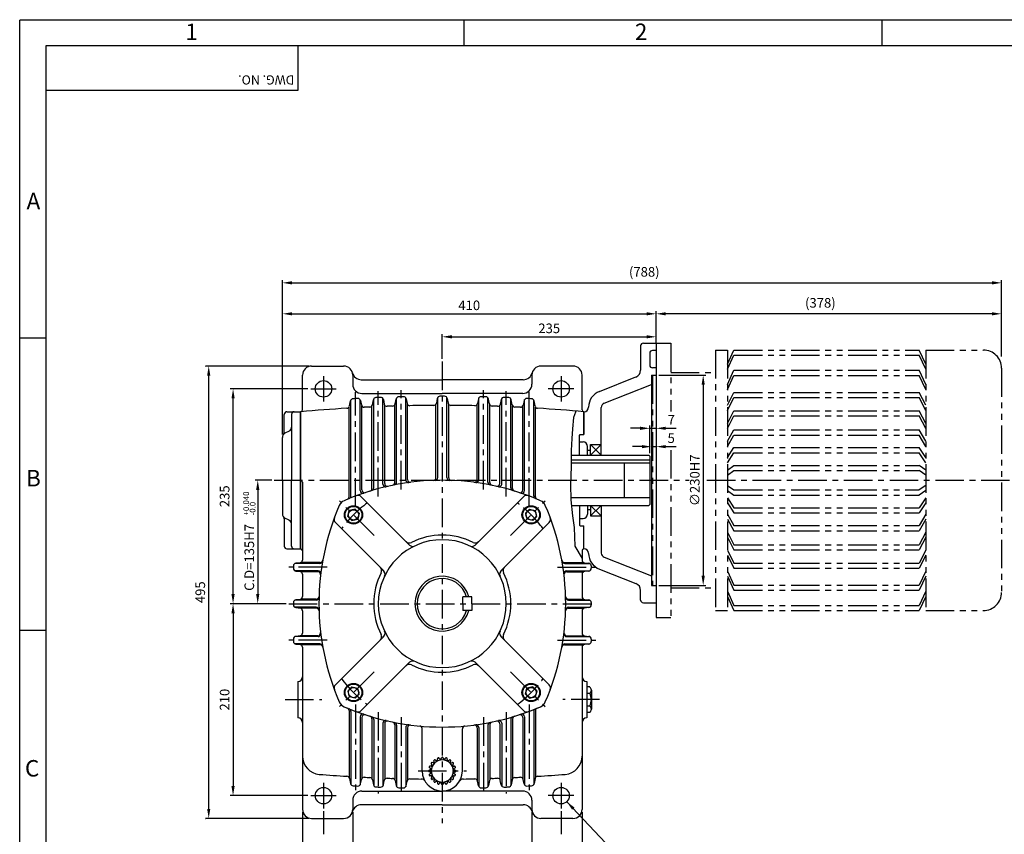
# Model space of a CAD drawing. Extents: x 0 to 378, y 0 to 268.
# Drawn here: x 0 to 215, y 89 to 268 of the extents above; entities that cross this region are included whole.
import ezdxf

# ---------------------------------------------------------------- set-up
doc = ezdxf.new("R2010")
doc.units = 0
doc.header["$LTSCALE"] = 5
doc.linetypes.add('CENTER', pattern=[2, 1.25, -0.25, 0.25, -0.25])
doc.linetypes.add('PHANTOM', pattern=[2.5, 1.25, -0.25, 0.25, -0.25, 0.25, -0.25])
doc.layers.get('0').update_dxf_attribs({"color": 3, "linetype": 'CONTINUOUS'})
for name, color, linetype in [('CENTER', 1, 'CENTER'), ('DIM', 2, 'CONTINUOUS'), ('HATCH', 7, 'CONTINUOUS'), ('OUTLINE', 5, 'CONTINUOUS'), ('PHANTOM', 6, 'PHANTOM'), ('THIN', 2, 'CONTINUOUS')]:
    doc.layers.add(name, color=color, linetype=linetype)
doc.styles.add('ROMANS', font='romans.shx')

msp = doc.modelspace()

# ---------------------------------------------------------------- linework, layer by layer
for p, q in [((135.89, 196.17), (135.89, 190.85)), ((136.49, 196.77), (139.29, 196.77)), ((139.29, 196.77), (139.29, 139.97)), ((137.89, 194.57), (137.89, 191.97)), ((139.29, 195.17), (138.49, 195.17)), ((61.89, 182.17), (61.89, 189.77)), ((63.89, 191.77), (70.89, 191.77)), ((72.89, 189.77), (72.89, 187.77)), ((112.09, 189.77), (112.09, 187.77)), ((121.09, 191.77), (114.09, 191.77)), ((123.09, 182.17), (123.09, 189.77)), ((138.29, 189.77), (138.29, 143.77)), ((138.29, 189.77), (139.29, 189.77)), ((139.29, 191.37), (138.49, 191.37)), ((74.77, 188.77), (92.49, 188.77)), ((110.22, 188.77), (92.49, 188.77)), ((126.9, 186.22), (134.88, 189.37)), ((127.93, 183.61), (138.29, 187.7)), ((74.89, 185.77), (92.49, 185.77)), ((110.09, 185.77), (92.49, 185.77)), ((72.18, 183.02), (72.4, 184.13)), ((72.49, 163.33), (72.49, 184.35)), ((74.49, 164.52), (74.49, 184.42)), ((74.6, 184.19), (74.79, 183.22)), ((77.18, 183.28), (77.4, 184.38)), ((77.49, 165.09), (77.49, 184.6)), ((79.49, 165.94), (79.49, 184.65)), ((79.59, 184.42), (79.79, 183.43)), ((79.89, 166.03), (79.89, 183.2)), ((82.09, 166.25), (82.09, 183.26)), ((82.19, 183.48), (82.4, 184.55)), ((82.49, 166.33), (82.49, 184.77)), ((84.49, 166.86), (84.49, 184.81)), ((84.59, 184.58), (84.79, 183.57)), ((84.89, 166.92), (84.89, 183.35)), ((91.09, 167.33), (91.09, 183.42)), ((91.4, 184.68), (91.19, 183.64)), ((91.49, 167.34), (91.49, 184.91)), ((93.49, 167.34), (93.49, 184.91)), ((93.59, 184.68), (93.8, 183.64)), ((93.89, 167.33), (93.89, 183.42)), ((100.09, 166.92), (100.09, 183.35)), ((100.39, 184.58), (100.19, 183.57)), ((100.49, 166.86), (100.49, 184.81)), ((102.49, 166.33), (102.49, 184.77)), ((102.8, 183.48), (102.59, 184.55)), ((102.89, 166.25), (102.89, 183.26)), ((105.09, 166.03), (105.09, 183.2)), ((105.39, 184.42), (105.19, 183.43)), ((105.49, 165.94), (105.49, 184.65)), ((107.49, 165.09), (107.49, 184.6)), ((107.8, 183.28), (107.58, 184.38)), ((110.39, 184.19), (110.2, 183.22)), ((110.49, 164.52), (110.49, 184.42)), ((112.49, 163.33), (112.49, 184.35)), ((112.8, 183.02), (112.58, 184.13)), ((57.89, 177.21), (57.89, 181.17)), ((58.49, 181.77), (61.49, 181.77)), ((59.49, 181.17), (59.49, 166.77)), ((61.49, 151.77), (61.49, 181.77)), ((61.49, 181.77), (61.49, 151.77)), ((61.49, 151.77), (61.49, 181.77)), ((72.09, 163.17), (72.09, 182.8)), ((74.89, 164.65), (74.89, 182.99)), ((77.09, 164.97), (77.09, 183.06)), ((107.89, 164.97), (107.89, 183.06)), ((110.09, 164.65), (110.09, 182.99)), ((112.89, 163.17), (112.89, 182.8)), ((123.49, 181.77), (123.49, 176.77)), ((123.49, 176.77), (123.49, 181.77)), ((127.29, 172.27), (127.29, 182.68)), ((58.94, 177.49), (58.05, 177.04)), ((122.49, 176.57), (122.69, 176.77)), ((122.69, 176.77), (123.49, 176.77)), ((57.49, 166.77), (57.49, 176.15)), ((122.49, 172.27), (122.49, 176.57)), ((122.49, 175.17), (123.29, 175.17)), ((124.89, 174.57), (127.29, 174.57)), ((124.89, 172.27), (124.89, 174.57)), ((124.29, 172.27), (124.29, 174.17)), ((124.89, 173.27), (124.29, 173.27)), ((120.71, 172.27), (137.69, 172.27)), ((120.71, 171.23), (137.89, 171.23)), ((120.71, 170.57), (137.89, 170.57)), ((132.29, 170.57), (132.29, 162.97)), ((137.69, 172.27), (137.89, 172.07)), ((137.89, 172.07), (137.89, 161.47)), ((57.49, 166.77), (57.49, 159.38)), ((59.49, 152.37), (59.49, 166.77)), ((61.89, 166.37), (61.89, 149.31)), ((85.32, 152.59), (74.76, 163.16)), ((99.66, 152.59), (110.23, 163.16)), ((120.63, 162.97), (137.89, 162.97)), ((71.8, 158.87), (72.14, 160.12)), ((73.39, 160.46), (72.14, 160.12)), ((73.85, 160), (73.39, 160.46)), ((73.85, 160), (74.31, 159.54)), ((74.31, 159.54), (73.98, 158.28)), ((111.13, 160), (110.67, 159.54)), ((110.67, 159.54), (111.01, 158.28)), ((111.13, 160), (111.59, 160.46)), ((111.59, 160.46), (112.85, 160.12)), ((113.19, 158.87), (112.85, 160.12)), ((120.76, 161.27), (137.69, 161.27)), ((122.49, 161.27), (122.49, 156.97)), ((124.29, 161.27), (124.29, 159.37)), ((124.89, 160.27), (124.29, 160.27)), ((124.89, 161.27), (124.89, 158.97)), ((127.29, 161.27), (127.29, 150.85)), ((137.89, 161.47), (137.69, 161.27)), ((57.89, 158.33), (57.89, 152.37)), ((58.94, 158.04), (58.05, 158.49)), ((79.66, 146.94), (69.1, 157.5)), ((72.26, 158.41), (71.8, 158.87)), ((72.26, 158.41), (72.72, 157.95)), ((72.72, 157.95), (73.98, 158.28)), ((105.32, 146.94), (115.89, 157.5)), ((112.27, 157.95), (111.01, 158.28)), ((112.73, 158.41), (112.27, 157.95)), ((112.73, 158.41), (113.19, 158.87)), ((122.49, 158.37), (123.29, 158.37)), ((124.89, 158.97), (127.29, 158.97)), ((122.49, 156.97), (122.69, 156.77)), ((122.69, 156.77), (123.49, 156.77)), ((123.49, 151.77), (123.49, 156.77)), ((123.49, 151.77), (123.49, 156.77)), ((58.49, 151.77), (61.49, 151.77)), ((123.09, 151.37), (123.09, 149.31)), ((61.35, 148.71), (60.43, 148.62)), ((65.74, 148.77), (61.55, 148.77)), ((119.24, 148.77), (123.44, 148.77)), ((123.63, 148.71), (124.55, 148.62)), ((127.93, 149.92), (138.29, 145.83)), ((59.89, 148.02), (59.89, 147.51)), ((65.71, 148.57), (60.24, 148.57)), ((65.29, 146.97), (60.24, 146.97)), ((60.43, 146.91), (61.35, 146.82)), ((65.27, 146.77), (61.55, 146.77)), ((119.28, 148.57), (124.75, 148.57)), ((119.69, 146.97), (124.75, 146.97)), ((119.72, 146.77), (123.44, 146.77)), ((124.55, 146.91), (123.63, 146.82)), ((125.09, 148.02), (125.09, 147.51)), ((126.9, 147.32), (134.88, 144.17)), ((61.89, 146.22), (61.89, 141.31)), ((123.09, 146.22), (123.09, 141.31)), ((135.89, 140.57), (135.89, 142.68)), ((138.29, 143.77), (139.29, 143.77)), ((64.91, 140.57), (60.24, 140.57)), ((61.35, 140.71), (60.43, 140.62)), ((64.92, 140.77), (61.55, 140.77)), ((65.5, 140.57), (65.49, 140.57)), ((96.99, 139.77), (96.99, 141.27)), ((98.99, 141.27), (96.99, 141.27)), ((98.99, 139.77), (98.99, 141.27)), ((119.49, 140.57), (119.49, 140.57)), ((120.07, 140.77), (123.44, 140.77)), ((120.08, 140.57), (124.75, 140.57)), ((123.63, 140.71), (124.55, 140.62)), ((59.89, 140.02), (59.89, 139.51)), ((64.91, 138.97), (60.24, 138.97)), ((60.43, 138.91), (61.35, 138.82)), ((64.92, 138.77), (61.55, 138.77)), ((61.89, 138.22), (61.89, 133.31)), ((96.99, 139.77), (96.99, 138.27)), ((98.99, 138.27), (96.99, 138.27)), ((98.99, 139.77), (98.99, 138.27)), ((120.07, 138.77), (123.44, 138.77)), ((120.08, 138.97), (124.75, 138.97)), ((123.09, 138.22), (123.09, 133.31)), ((124.55, 138.91), (123.63, 138.82)), ((125.09, 140.02), (125.09, 139.51)), ((136.49, 139.97), (139.29, 139.97)), ((59.89, 132.02), (59.89, 131.51)), ((65.29, 132.57), (60.24, 132.57)), ((61.35, 132.71), (60.43, 132.62)), ((65.27, 132.77), (61.55, 132.77)), ((79.66, 132.59), (69.1, 122.03)), ((105.32, 132.59), (115.89, 122.03)), ((119.69, 132.57), (124.75, 132.57)), ((119.72, 132.77), (123.44, 132.77)), ((123.63, 132.71), (124.55, 132.62)), ((125.09, 132.02), (125.09, 131.51)), ((65.71, 130.97), (60.24, 130.97)), ((60.43, 130.91), (61.35, 130.82)), ((65.74, 130.77), (61.55, 130.77)), ((61.89, 130.22), (61.89, 94.77)), ((119.24, 130.77), (123.44, 130.77)), ((119.28, 130.97), (124.75, 130.97)), ((123.09, 130.22), (123.09, 94.77)), ((124.55, 130.91), (123.63, 130.82)), ((85.32, 126.94), (74.76, 116.37)), ((99.66, 126.94), (110.23, 116.37)), ((60.89, 122.77), (60.89, 114.77)), ((72.26, 121.12), (71.8, 120.66)), ((72.26, 121.12), (72.72, 121.58)), ((72.72, 121.58), (73.98, 121.25)), ((74.31, 119.99), (73.98, 121.25)), ((110.67, 119.99), (111.01, 121.25)), ((112.27, 121.58), (111.01, 121.25)), ((112.73, 121.12), (112.27, 121.58)), ((112.73, 121.12), (113.19, 120.66)), ((124.09, 122.77), (124.09, 114.77)), ((124.79, 121.54), (124.09, 121.54)), ((125.11, 120.84), (125.11, 120.15)), ((71.8, 120.66), (72.14, 119.41)), ((73.39, 119.07), (72.14, 119.41)), ((73.85, 119.53), (73.39, 119.07)), ((73.85, 119.53), (74.31, 119.99)), ((111.13, 119.53), (110.67, 119.99)), ((111.13, 119.53), (111.59, 119.07)), ((111.59, 119.07), (112.85, 119.41)), ((113.19, 120.66), (112.85, 119.41)), ((124.79, 120.15), (124.09, 120.15)), ((125.11, 120.15), (125.11, 117.38)), ((72.09, 116.37), (72.09, 101.73)), ((112.89, 116.37), (112.89, 101.73)), ((124.79, 117.38), (124.09, 117.38)), ((125.11, 117.38), (125.11, 116.69)), ((72.49, 116.2), (72.49, 100.18)), ((74.49, 115.01), (74.49, 100.11)), ((74.89, 114.88), (74.89, 101.54)), ((77.09, 114.56), (77.09, 101.47)), ((77.49, 114.44), (77.49, 99.93)), ((107.49, 114.44), (107.49, 99.93)), ((107.89, 114.56), (107.89, 101.47)), ((110.09, 114.88), (110.09, 101.54)), ((110.49, 115.01), (110.49, 100.11)), ((112.49, 116.2), (112.49, 100.18)), ((124.79, 115.99), (124.09, 115.99)), ((79.49, 113.59), (79.49, 99.88)), ((79.89, 113.5), (79.89, 101.33)), ((82.09, 113.29), (82.09, 101.28)), ((82.49, 113.2), (82.49, 99.76)), ((84.49, 112.67), (84.49, 99.72)), ((84.89, 112.62), (84.89, 101.19)), ((88.09, 103.17), (88.09, 112.4)), ((96.89, 103.17), (96.89, 112.4)), ((100.09, 112.62), (100.09, 101.19)), ((100.49, 112.67), (100.49, 99.72)), ((102.49, 113.2), (102.49, 99.76)), ((102.89, 113.29), (102.89, 101.28)), ((105.09, 113.5), (105.09, 101.33)), ((105.49, 113.59), (105.49, 99.88)), ((91.11, 105.47), (90.95, 105.61)), ((91.45, 105.64), (91.43, 105.85)), ((91.89, 105.78), (91.78, 105.96)), ((92.26, 105.84), (92.31, 106.05)), ((92.73, 105.84), (92.68, 106.05)), ((93.1, 105.78), (93.21, 105.96)), ((93.54, 105.64), (93.56, 105.85)), ((93.88, 105.47), (94.04, 105.61)), ((89.88, 103.77), (89.7, 103.88)), ((90.02, 104.21), (89.81, 104.23)), ((90.19, 104.55), (90.05, 104.71)), ((90.47, 104.93), (90.27, 105.01)), ((90.73, 105.19), (90.65, 105.39)), ((94.25, 105.19), (94.34, 105.39)), ((94.52, 104.93), (94.72, 105.01)), ((94.79, 104.55), (94.93, 104.71)), ((94.97, 104.21), (95.18, 104.23)), ((95.11, 103.77), (95.29, 103.88)), ((72.18, 101.52), (72.4, 100.4)), ((74.6, 100.34), (74.79, 101.31)), ((89.82, 103.4), (89.61, 103.35)), ((89.82, 102.93), (89.61, 102.98)), ((89.88, 102.56), (89.7, 102.45)), ((90.02, 102.12), (89.81, 102.1)), ((90.19, 101.78), (90.05, 101.62)), ((90.47, 101.41), (90.27, 101.32)), ((94.52, 101.41), (94.72, 101.32)), ((94.79, 101.78), (94.93, 101.62)), ((94.97, 102.12), (95.18, 102.1)), ((95.11, 102.56), (95.29, 102.45)), ((95.17, 103.4), (95.38, 103.35)), ((95.17, 102.93), (95.38, 102.98)), ((110.39, 100.34), (110.2, 101.31)), ((112.8, 101.52), (112.58, 100.4)), ((77.18, 101.25), (77.4, 100.15)), ((79.59, 100.11), (79.79, 101.1)), ((82.19, 101.06), (82.4, 99.98)), ((84.59, 99.95), (84.79, 100.96)), ((90.73, 101.14), (90.65, 100.94)), ((91.11, 100.87), (90.95, 100.73)), ((91.45, 100.69), (91.43, 100.48)), ((91.89, 100.55), (91.78, 100.37)), ((92.26, 100.49), (92.31, 100.28)), ((92.73, 100.49), (92.68, 100.28)), ((93.1, 100.55), (93.21, 100.37)), ((93.54, 100.69), (93.56, 100.48)), ((93.88, 100.87), (94.04, 100.73)), ((94.25, 101.14), (94.34, 100.94)), ((100.39, 99.95), (100.19, 100.96)), ((102.8, 101.06), (102.59, 99.98)), ((105.39, 100.11), (105.19, 101.1)), ((107.8, 101.25), (107.58, 100.15)), ((74.89, 98.77), (92.49, 98.77)), ((110.09, 98.77), (92.49, 98.77)), ((72.89, 96.77), (72.89, 94.77)), ((92.49, 95.77), (74.77, 95.77)), ((92.49, 95.77), (110.22, 95.77)), ((112.09, 96.77), (112.09, 94.77)), ((63.89, 92.77), (70.89, 92.77)), ((121.09, 92.77), (114.09, 92.77))]:
    msp.add_line(p, q)
for centre, radius in [((66.49, 186.77), 1.8), ((118.49, 186.77), 1.8), ((73.06, 159.2), 2), ((73.06, 159.2), 1.85), ((73.06, 159.2), 1.13), ((111.93, 159.2), 2), ((111.93, 159.2), 1.85), ((111.93, 159.2), 1.13), ((73.06, 120.33), 2), ((73.06, 120.33), 1.85), ((73.06, 120.33), 1.13), ((111.93, 120.33), 2), ((111.93, 120.33), 1.85), ((111.93, 120.33), 1.13), ((66.49, 97.77), 1.8), ((118.49, 97.77), 1.8)]:
    msp.add_circle(centre, radius)
for centre, radius, start, end in [((136.49, 196.17), 0.6, 90, 180), ((138.49, 194.57), 0.6, 90, 180), ((138.49, 191.97), 0.6, 180, 270), ((63.89, 189.77), 2, 90, 180), ((70.89, 189.77), 2, 0, 90), ((74.77, 190.77), 2, 194.4775, 270), ((110.22, 190.77), 2, 270, 345.5225), ((114.09, 189.77), 2, 90, 180), ((121.09, 189.77), 2, 0, 90), ((134.29, 190.85), 1.6, 291.541, 0), ((74.89, 187.77), 2, 180, 270), ((110.09, 187.77), 2, 270, 0), ((128.29, 182.68), 3.8, 111.541, 178.9813), ((72.99, 184.01), 0.6, 93.2375, 168.8364), ((92.49, -160.75), 345.91, 93.0687, 93.2375), ((74.01, 184.07), 0.6, 11.41, 93.0687), ((75.38, 183.34), 0.6, 191.41, 272.8474), ((76.6, 183.4), 0.6, 272.6448, 348.797), ((77.99, 184.26), 0.6, 92.4071, 168.797), ((92.49, -160.75), 345.91, 92.2384, 92.4071), ((79.01, 184.3), 0.6, 11.3847, 92.2384), ((80.38, 183.55), 0.6, 191.3847, 272.0148), ((81.6, 183.59), 0.6, 271.8123, 348.7597), ((82.99, 184.43), 0.6, 91.5773, 168.7597), ((92.49, -160.75), 345.91, 91.4087, 91.5773), ((84, 184.46), 0.6, 11.3572, 91.4087), ((85.38, 183.69), 0.6, 191.3572, 271.1826), ((90.6, 183.76), 0.6, 270.3147, 348.6978), ((91.99, 184.57), 0.6, 90.0843, 168.6978), ((92.49, -160.75), 345.91, 90, 90.0843), ((92.49, -160.75), 345.91, 89.9157, 90), ((93, 184.57), 0.6, 11.3022, 89.9157), ((94.39, 183.76), 0.6, 191.3022, 269.6853), ((99.6, 183.69), 0.6, 268.8174, 348.6428), ((100.98, 184.46), 0.6, 88.5913, 168.6428), ((92.49, -160.75), 345.91, 88.4227, 88.5913), ((102, 184.43), 0.6, 11.2403, 88.4227), ((103.39, 183.59), 0.6, 191.2403, 268.1877), ((104.61, 183.55), 0.6, 267.9852, 348.6153), ((105.98, 184.3), 0.6, 87.7616, 168.6153), ((92.49, -160.75), 345.91, 87.5929, 87.7616), ((107, 184.26), 0.6, 11.203, 87.5929), ((108.39, 183.4), 0.6, 191.203, 267.3552), ((109.61, 183.34), 0.6, 267.1526, 348.59), ((110.98, 184.07), 0.6, 86.9313, 168.59), ((92.49, -160.75), 345.91, 86.7625, 86.9313), ((111.99, 184.01), 0.6, 11.1636, 86.7625), ((128.29, 182.68), 1, 111.541, 180), ((58.49, 181.17), 0.6, 90, 180), ((60.09, 181.17), 0.6, 90, 180), ((92.49, -160.75), 343.91, 93.4778, 95.1716), ((61.49, 182.17), 0.4, 270, 0), ((71.59, 183.13), 0.6, 273.4778, 348.8364), ((92.49, -160.75), 343.91, 92.6448, 92.8474), ((92.49, -160.75), 343.91, 91.8123, 92.0148), ((92.49, -160.75), 343.91, 90.3147, 91.1826), ((92.49, -160.75), 343.91, 88.8174, 89.6853), ((92.49, -160.75), 343.91, 87.9852, 88.1877), ((92.49, -160.75), 343.91, 87.1526, 87.3552), ((113.39, 183.13), 0.6, 191.1636, 266.5222), ((92.49, -160.75), 343.91, 84.8284, 86.5222), ((123.49, 182.17), 0.4, 180, 270), ((123.49, 182.77), 1, 270, 358.9813), ((58.49, 176.15), 1, 116.5651, 180), ((57.29, 177.21), 0.6, 318.5904, 0), ((58.49, 178.38), 1, 296.5651, 360), ((123.29, 174.17), 1, 360, 90), ((61.49, 166.37), 0.4, 0, 90), ((92.49, 112.77), 54, 90, 113.4599), ((80.09, 165.94), 0.6, 180, 283.1268), ((80.49, 166.03), 0.6, 180, 282.6961), ((81.49, 166.25), 0.6, 281.6227, 0), ((81.89, 166.33), 0.6, 281.1944, 0), ((85.09, 166.86), 0.6, 180, 277.7893), ((85.49, 166.92), 0.6, 180, 277.3659), ((90.49, 167.33), 0.6, 272.0992, 0), ((90.89, 167.34), 0.6, 271.6792, 0), ((92.49, 112.77), 54, 66.5401, 90), ((94.09, 167.34), 0.6, 180, 268.3208), ((94.49, 167.33), 0.6, 180, 267.9008), ((99.49, 166.92), 0.6, 262.6341, 0), ((99.89, 166.86), 0.6, 262.2107, 0), ((103.09, 166.33), 0.6, 180, 258.8056), ((103.49, 166.25), 0.6, 180, 258.3773), ((104.49, 166.03), 0.6, 257.3039, 0), ((104.89, 165.94), 0.6, 256.8732, 0), ((75.09, 164.52), 0.6, 180, 288.5832), ((75.49, 164.65), 0.6, 180, 288.1409), ((76.49, 164.97), 0.6, 287.0401, 0), ((76.89, 165.09), 0.6, 286.6015, 0), ((108.09, 165.09), 0.6, 180, 253.3985), ((108.49, 164.97), 0.6, 180, 252.9599), ((109.49, 164.65), 0.6, 251.8591, 0), ((109.89, 164.52), 0.6, 251.4168, 0), ((71.79, 160.47), 2, 113.4599, 156.5401), ((71.49, 163.17), 0.6, 292.6199, 0), ((71.89, 163.33), 0.6, 292.1659, 0), ((74.05, 162.45), 1, 45, 110.3655), ((110.94, 162.45), 1, 69.6345, 135), ((113.09, 163.33), 0.6, 180, 247.8341), ((113.49, 163.17), 0.6, 180, 247.3801), ((113.19, 160.47), 2, 23.4599, 66.5401), ((119.49, 139.77), 54, 156.5401, 203.4599), ((65.49, 139.77), 54, 336.5401, 23.4599), ((58.49, 159.38), 1, 180, 243.4349), ((57.29, 158.33), 0.6, 0, 41.4096), ((58.49, 157.15), 1, 0, 63.4349), ((69.81, 158.21), 1, 159.6345, 225), ((115.18, 158.21), 1, 315, 20.3655), ((123.29, 159.37), 1, 270, 0), ((92.49, 139.77), 14, 90, 270), ((85.28, 154.05), 1, 225, 296.79), ((92.49, 139.77), 15, 90, 116.79), ((92.49, 139.77), 15, 63.21, 90), ((92.49, 139.77), 14, 270, 90), ((99.7, 154.05), 1, 243.21, 315), ((58.49, 152.37), 0.6, 180, 270), ((60.09, 152.37), 0.6, 180, 270), ((61.49, 151.37), 0.4, 0, 90), ((86.03, 153.3), 1, 225, 295.5288), ((98.96, 153.3), 1, 244.4712, 315), ((123.49, 151.37), 0.4, 90, 180), ((123.49, 150.77), 1, 1.0187, 90), ((128.29, 150.85), 1, 180, 248.459), ((61.29, 149.31), 0.6, 275.7106, 0), ((65.71, 149.17), 0.6, 270, 350.0865), ((65.74, 149.37), 0.6, 270, 349.8734), ((119.24, 149.37), 0.6, 190.1266, 270), ((119.28, 149.17), 0.6, 189.9135, 270), ((123.69, 149.31), 0.6, 180, 264.2894), ((128.29, 150.85), 3.8, 181.0187, 248.459), ((60.49, 148.02), 0.6, 95.7106, 180), ((60.49, 147.51), 0.6, 180, 264.2894), ((61.29, 146.22), 0.6, 0, 84.2894), ((65.27, 146.17), 0.6, 353.2685, 90), ((65.29, 146.37), 0.6, 353.0572, 90), ((78.21, 146.98), 1, 333.21, 45), ((78.96, 146.23), 1, 334.4712, 62.561), ((106.03, 146.23), 1, 117.439, 205.5288), ((106.78, 146.98), 1, 135, 206.79), ((119.69, 146.37), 0.6, 90, 186.9428), ((119.72, 146.17), 0.6, 90, 186.7315), ((123.69, 146.22), 0.6, 95.7106, 180), ((124.49, 148.02), 0.6, 0, 84.2894), ((124.49, 147.51), 0.6, 275.7106, 360), ((92.49, 139.77), 15, 153.21, 206.79), ((92.49, 139.77), 6, 14.4775, 180), ((92.49, 139.77), 5.5, 15.8266, 180), ((92.49, 139.77), 15, 333.21, 26.79), ((134.29, 142.68), 1.6, 360, 68.459), ((60.49, 140.02), 0.6, 95.7106, 180), ((61.29, 141.31), 0.6, 275.7106, 0), ((64.91, 141.17), 0.6, 270, 358.5307), ((64.92, 141.37), 0.6, 270, 358.3208), ((120.07, 141.37), 0.6, 181.6792, 270), ((120.08, 141.17), 0.6, 181.4693, 270), ((123.69, 141.31), 0.6, 180, 264.2894), ((124.49, 140.02), 0.6, 0, 84.2894), ((136.49, 140.57), 0.6, 180, 270), ((60.49, 139.51), 0.6, 180, 264.2894), ((61.29, 138.22), 0.6, 0, 84.2894), ((64.91, 138.37), 0.6, 1.4693, 90), ((64.92, 138.17), 0.6, 1.6792, 90), ((92.49, 139.77), 6, 180, 345.5225), ((92.49, 139.77), 5.5, 180, 344.1734), ((120.07, 138.17), 0.6, 90, 178.3208), ((120.08, 138.37), 0.6, 90, 178.5307), ((123.69, 138.22), 0.6, 95.7106, 180), ((124.49, 139.51), 0.6, 275.7106, 0), ((78.96, 133.3), 1, 297.439, 25.5288), ((106.03, 133.3), 1, 154.4712, 242.561), ((60.49, 132.02), 0.6, 95.7106, 180), ((60.49, 131.51), 0.6, 180, 264.2894), ((61.29, 133.31), 0.6, 275.7106, 0), ((65.27, 133.37), 0.6, 270, 6.7315), ((65.29, 133.17), 0.6, 270, 6.9428), ((78.21, 132.55), 1, 315, 26.79), ((106.78, 132.55), 1, 153.21, 225), ((119.69, 133.17), 0.6, 173.0572, 270), ((119.72, 133.37), 0.6, 173.2685, 270), ((123.69, 133.31), 0.6, 180, 264.2894), ((124.49, 132.02), 0.6, 0, 84.2894), ((124.49, 131.51), 0.6, 275.7106, 0), ((61.29, 130.22), 0.6, 0, 84.2894), ((65.71, 130.37), 0.6, 9.9135, 90), ((65.74, 130.17), 0.6, 10.1266, 90), ((119.24, 130.17), 0.6, 90, 169.8734), ((119.28, 130.37), 0.6, 90, 170.0865), ((123.69, 130.22), 0.6, 95.7106, 180), ((86.03, 126.23), 1, 64.4712, 135), ((98.96, 126.23), 1, 45, 115.5288), ((85.28, 125.48), 1, 63.21, 135), ((92.49, 139.77), 15, 243.21, 270), ((92.49, 139.77), 15, 270, 296.79), ((99.7, 125.48), 1, 45, 116.79), ((60.89, 123.77), 1, 270, 0), ((124.09, 123.77), 1, 180, 270), ((69.81, 121.32), 1, 135, 200.3655), ((115.18, 121.32), 1, 339.6345, 45), ((124.2, 120.84), 0.913, 310.6053, 49.3947), ((121.94, 118.77), 3.17, 334.1003, 25.8997), ((71.79, 119.06), 2, 203.4599, 246.5401), ((92.49, 166.77), 54, 246.5401, 270), ((71.49, 116.37), 0.6, 0, 67.3801), ((71.89, 116.2), 0.6, 0, 67.8341), ((74.05, 117.08), 1, 249.6345, 315), ((92.49, 166.77), 54, 270, 293.4599), ((110.94, 117.08), 1, 225, 290.3655), ((113.09, 116.2), 0.6, 112.1659, 180), ((113.49, 116.37), 0.6, 112.6199, 180), ((113.19, 119.06), 2, 293.4599, 336.5401), ((124.2, 116.69), 0.913, 310.6053, 49.3947), ((60.89, 113.77), 1, 0, 90), ((75.09, 115.01), 0.6, 71.4168, 180), ((75.49, 114.88), 0.6, 71.8591, 180), ((76.49, 114.56), 0.6, 0, 72.9599), ((76.89, 114.44), 0.6, 0, 73.3985), ((108.09, 114.44), 0.6, 106.6015, 180), ((108.49, 114.56), 0.6, 107.0401, 180), ((109.49, 114.88), 0.6, 0, 108.1409), ((109.89, 115.01), 0.6, 0, 108.5832), ((124.09, 113.77), 1, 90, 180), ((80.09, 113.59), 0.6, 76.8732, 180), ((80.49, 113.5), 0.6, 77.3039, 180), ((81.49, 113.29), 0.6, 0, 78.3773), ((81.89, 113.2), 0.6, 0, 78.8056), ((85.09, 112.67), 0.6, 82.2107, 180), ((85.49, 112.62), 0.6, 82.6341, 180), ((87.49, 112.4), 0.6, 0, 84.7458), ((97.49, 112.4), 0.6, 95.2542, 180), ((99.49, 112.62), 0.6, 0, 97.3659), ((99.89, 112.67), 0.6, 0, 97.7893), ((103.09, 113.2), 0.6, 101.1944, 180), ((103.49, 113.29), 0.6, 101.6227, 180), ((104.49, 113.5), 0.6, 0, 102.6961), ((104.89, 113.59), 0.6, 0, 103.1268), ((65.89, 106.41), 4, 180, 265.5117), ((92.49, 103.17), 2.43, 90, 270), ((92.49, 103.17), 2.99, 125.0318, 126.9682), ((90.86, 105.5), 0.14, 48.9865, 125.0318), ((91.31, 105.63), 0.14, 295.7624, 5.0135), ((91.57, 105.86), 0.14, 108.9682, 185.0135), ((92.49, 103.17), 2.99, 107.0318, 108.9682), ((91.66, 105.89), 0.14, 30.9865, 107.0318), ((92.01, 105.85), 0.14, 210.9865, 280.2376), ((92.49, 103.17), 2.59, 97.7624, 100.2376), ((92.12, 105.87), 0.14, 277.7624, 347.0135), ((92.45, 106.02), 0.14, 90.9682, 167.0135), ((92.49, 103.17), 2.99, 90, 90.9682), ((92.49, 103.17), 2.99, 89.0318, 90), ((92.49, 103.17), 2.43, 270, 90), ((92.54, 106.02), 0.14, 12.9865, 89.0318), ((92.86, 105.87), 0.14, 192.9865, 262.2376), ((92.49, 103.17), 2.59, 79.7624, 82.2376), ((92.98, 105.85), 0.14, 259.7624, 329.0135), ((93.33, 105.89), 0.14, 72.9682, 149.0135), ((92.49, 103.17), 2.99, 71.0318, 72.9682), ((93.42, 105.86), 0.14, 354.9865, 71.0318), ((93.68, 105.63), 0.14, 174.9865, 244.2376), ((94.13, 105.5), 0.14, 54.9682, 131.0135), ((92.49, 103.17), 2.99, 53.0318, 54.9682), ((119.09, 106.41), 4, 274.4883, 0), ((92.49, 103.17), 2.99, 161.0318, 162.9682), ((89.77, 104), 0.14, 162.9682, 239.0135), ((89.8, 104.09), 0.14, 84.9865, 161.0318), ((89.79, 103.53), 0.14, 282.9865, 352.2376), ((89.81, 103.65), 0.14, 349.7624, 59.0135), ((92.49, 103.17), 2.59, 169.7624, 172.2376), ((90.16, 104.8), 0.14, 144.9682, 221.0135), ((90.03, 104.35), 0.14, 264.9865, 334.2376), ((92.49, 103.17), 2.99, 143.0318, 144.9682), ((90.22, 104.88), 0.14, 66.9865, 143.0318), ((92.49, 103.17), 2.59, 151.7624, 154.2376), ((90.09, 104.46), 0.14, 331.7624, 41.0135), ((90.52, 105.05), 0.14, 246.9865, 316.2376), ((92.49, 103.17), 2.59, 133.7624, 136.2376), ((90.78, 105.44), 0.14, 126.9682, 203.0135), ((90.6, 105.14), 0.14, 313.7624, 23.0135), ((91.2, 105.57), 0.14, 228.9865, 298.2376), ((92.49, 103.17), 2.59, 115.7624, 118.2376), ((92.49, 103.17), 2.59, 61.7624, 64.2376), ((93.79, 105.57), 0.14, 241.7624, 311.0135), ((94.38, 105.14), 0.14, 156.9865, 226.2376), ((94.21, 105.44), 0.14, 336.9865, 53.0318), ((92.49, 103.17), 2.59, 43.7624, 46.2376), ((94.47, 105.05), 0.14, 223.7624, 293.0135), ((94.77, 104.88), 0.14, 36.9682, 113.0135), ((94.9, 104.46), 0.14, 138.9865, 208.2376), ((92.49, 103.17), 2.59, 25.7624, 28.2376), ((94.95, 104.35), 0.14, 205.7624, 275.0135), ((92.49, 103.17), 2.99, 35.0318, 36.9682), ((94.83, 104.8), 0.14, 318.9865, 35.0318), ((95.18, 103.65), 0.14, 120.9865, 190.2376), ((92.49, 103.17), 2.59, 7.7624, 10.2376), ((95.2, 103.53), 0.14, 187.7624, 257.0135), ((95.19, 104.09), 0.14, 18.9682, 95.0135), ((95.22, 104), 0.14, 300.9865, 17.0318), ((92.49, 103.17), 2.99, 17.0318, 18.9682), ((92.49, 445.28), 343.91, 265.5117, 266.5222), ((71.59, 101.4), 0.6, 11.1636, 86.5222), ((75.38, 101.19), 0.6, 87.1526, 168.59), ((92.49, 445.28), 343.91, 267.1526, 267.3552), ((76.6, 101.13), 0.6, 11.203, 87.3552), ((80.38, 100.98), 0.6, 87.9852, 168.6153), ((92.49, 445.28), 343.91, 267.9852, 268.1877), ((81.6, 100.94), 0.6, 11.2403, 88.1877), ((85.38, 100.84), 0.6, 88.8174, 168.6428), ((92.49, 445.28), 343.91, 268.8174, 269.2298), ((87.86, 100.4), 1, 30.8471, 89.2298), ((92.49, 103.17), 4.4, 180, 270), ((89.64, 103.21), 0.14, 102.9865, 179.0318), ((92.49, 103.17), 2.99, 179.0318, 180.9682), ((89.64, 103.12), 0.14, 180.9682, 257.0135), ((89.77, 102.33), 0.14, 120.9865, 197.0318), ((92.49, 103.17), 2.99, 197.0318, 198.9682), ((89.8, 102.24), 0.14, 198.9682, 275.0135), ((89.79, 102.8), 0.14, 7.7624, 77.0135), ((89.81, 102.68), 0.14, 300.9865, 10.2376), ((92.49, 103.17), 2.59, 187.7624, 190.2376), ((90.03, 101.98), 0.14, 25.7624, 95.0135), ((90.16, 101.53), 0.14, 138.9865, 215.0318), ((92.49, 103.17), 2.99, 215.0318, 216.9682), ((90.22, 101.45), 0.14, 216.9682, 293.0135), ((92.49, 103.17), 2.59, 205.7624, 208.2376), ((90.09, 101.87), 0.14, 318.9865, 28.2376), ((90.52, 101.28), 0.14, 43.7624, 113.0135), ((92.49, 103.17), 2.59, 223.7624, 226.2376), ((90.6, 101.19), 0.14, 336.9865, 46.2376), ((92.49, 103.17), 4.4, 270, 0), ((94.38, 101.19), 0.14, 133.7624, 203.0135), ((92.49, 103.17), 2.59, 313.7624, 316.2376), ((94.47, 101.28), 0.14, 66.9865, 136.2376), ((94.77, 101.45), 0.14, 246.9865, 323.0318), ((94.9, 101.87), 0.14, 151.7624, 221.0135), ((92.49, 103.17), 2.59, 331.7624, 334.2376), ((94.95, 101.98), 0.14, 84.9865, 154.2376), ((92.49, 103.17), 2.99, 323.0318, 324.9682), ((94.83, 101.53), 0.14, 324.9682, 41.0135), ((92.49, 103.17), 2.59, 349.7624, 352.2376), ((95.18, 102.68), 0.14, 169.7624, 239.0135), ((95.2, 102.8), 0.14, 102.9865, 172.2376), ((95.19, 102.24), 0.14, 264.9865, 341.0318), ((95.22, 102.33), 0.14, 342.9682, 59.0135), ((92.49, 103.17), 2.99, 341.0318, 342.9682), ((95.34, 103.21), 0.14, 0.9682, 77.0135), ((95.34, 103.12), 0.14, 282.9865, 359.0318), ((92.49, 103.17), 2.99, 359.0318, 0.9682), ((97.13, 100.4), 1, 90.7702, 149.1529), ((92.49, 445.28), 343.91, 270.7702, 271.1826), ((99.6, 100.84), 0.6, 11.3572, 91.1826), ((103.39, 100.94), 0.6, 91.8123, 168.7597), ((92.49, 445.28), 343.91, 271.8123, 272.0148), ((104.61, 100.98), 0.6, 11.3847, 92.0148), ((108.39, 101.13), 0.6, 92.6448, 168.797), ((92.49, 445.28), 343.91, 272.6448, 272.8474), ((109.61, 101.19), 0.6, 11.41, 92.8474), ((113.39, 101.4), 0.6, 93.4778, 168.8364), ((92.49, 445.28), 343.91, 273.4778, 274.4883), ((72.99, 100.52), 0.6, 191.1636, 266.7625), ((92.49, 445.28), 345.91, 266.7625, 266.9313), ((74.01, 100.46), 0.6, 266.9313, 348.59), ((77.99, 100.27), 0.6, 191.203, 267.5929), ((92.49, 445.28), 345.91, 267.5929, 267.7616), ((79.01, 100.23), 0.6, 267.7616, 348.6153), ((82.99, 100.1), 0.6, 191.2403, 268.4227), ((92.49, 445.28), 345.91, 268.4227, 268.5913), ((84, 100.07), 0.6, 268.5913, 348.6428), ((90.78, 100.89), 0.14, 156.9865, 233.0318), ((92.49, 103.17), 2.99, 233.0318, 234.9682), ((90.86, 100.83), 0.14, 234.9682, 311.0135), ((91.2, 100.76), 0.14, 61.7624, 131.0135), ((92.49, 103.17), 2.59, 241.7624, 244.2376), ((91.31, 100.71), 0.14, 354.9865, 64.2376), ((91.57, 100.47), 0.14, 174.9865, 251.0318), ((92.49, 103.17), 2.99, 251.0318, 252.9682), ((91.66, 100.44), 0.14, 252.9682, 329.0135), ((92.01, 100.48), 0.14, 79.7624, 149.0135), ((92.49, 103.17), 2.59, 259.7624, 262.2376), ((92.12, 100.46), 0.14, 12.9865, 82.2376), ((92.45, 100.32), 0.14, 192.9865, 269.0318), ((92.49, 103.17), 2.99, 269.0318, 270), ((92.49, 103.17), 2.99, 270, 270.9682), ((92.54, 100.32), 0.14, 270.9682, 347.0135), ((92.86, 100.46), 0.14, 97.7624, 167.0135), ((92.49, 103.17), 2.59, 277.7624, 280.2376), ((92.98, 100.48), 0.14, 30.9865, 100.2376), ((93.33, 100.44), 0.14, 210.9865, 287.0318), ((92.49, 103.17), 2.99, 287.0318, 288.9682), ((93.42, 100.47), 0.14, 288.9682, 5.0135), ((93.68, 100.71), 0.14, 115.7624, 185.0135), ((92.49, 103.17), 2.59, 295.7624, 298.2376), ((93.79, 100.76), 0.14, 48.9865, 118.2376), ((94.13, 100.83), 0.14, 228.9865, 305.0318), ((92.49, 103.17), 2.99, 305.0318, 306.9682), ((94.21, 100.89), 0.14, 306.9682, 23.0135), ((100.98, 100.07), 0.6, 191.3572, 271.4087), ((92.49, 445.28), 345.91, 271.4087, 271.5773), ((102, 100.1), 0.6, 271.5773, 348.7597), ((105.98, 100.23), 0.6, 191.3847, 272.2384), ((92.49, 445.28), 345.91, 272.2384, 272.4071), ((107, 100.27), 0.6, 272.4071, 348.797), ((110.98, 100.46), 0.6, 191.41, 273.0687), ((92.49, 445.28), 345.91, 273.0687, 273.2375), ((111.99, 100.52), 0.6, 273.2375, 348.8364), ((74.89, 96.77), 2, 90, 180), ((110.09, 96.77), 2, 0, 90), ((74.77, 93.77), 2, 90, 165.5225), ((110.22, 93.77), 2, 14.4775, 90), ((63.89, 94.77), 2, 180, 270), ((70.89, 94.77), 2, 270, 0), ((114.09, 94.77), 2, 180, 270), ((121.09, 94.77), 2, 270, 0)]:
    msp.add_arc(centre, radius, start, end)
at = {"layer": 'CENTER'}
for p, q in [((92.49, 192.77), (92.49, 91.77)), ((66.49, 189.57), (66.49, 183.97)), ((118.49, 189.57), (118.49, 183.97)), ((63.69, 186.77), (69.29, 186.77)), ((73.49, 160.97), (73.49, 186.05)), ((78.49, 163.24), (78.49, 186.28)), ((83.49, 164.74), (83.49, 186.45)), ((101.49, 164.74), (101.49, 186.45)), ((106.49, 163.24), (106.49, 186.28)), ((111.49, 160.97), (111.49, 186.05)), ((121.29, 186.77), (115.69, 186.77)), ((55.68, 166.77), (146.53, 166.77)), ((150.4, 166.77), (216.75, 166.77)), ((77.6, 154.66), (70.02, 162.24)), ((107.38, 154.66), (114.97, 162.24)), ((67.3, 147.77), (58.89, 147.77)), ((117.69, 147.77), (126.09, 147.77)), ((58.89, 139.77), (126.09, 139.77)), ((67.3, 131.77), (58.89, 131.77)), ((117.69, 131.77), (126.09, 131.77)), ((77.6, 124.87), (70.02, 117.29)), ((107.38, 124.87), (114.97, 117.29)), ((58.08, 118.77), (66.12, 118.77)), ((126.91, 118.77), (118.86, 118.77)), ((73.49, 117.72), (73.49, 98.49)), ((111.49, 117.72), (111.49, 98.49)), ((78.49, 116.06), (78.49, 98.25)), ((83.49, 114.94), (83.49, 98.08)), ((101.49, 114.94), (101.49, 98.08)), ((106.49, 116.06), (106.49, 98.25)), ((87.19, 103.17), (97.8, 103.17)), ((66.49, 100.57), (66.49, 94.97)), ((118.49, 100.57), (118.49, 94.97)), ((63.69, 97.77), (69.29, 97.77)), ((121.29, 97.77), (115.69, 97.77))]:
    msp.add_line(p, q, dxfattribs=at)
for centre, start, end in [((91.79, 140.47), 126.3184, 143.6816), ((93.2, 140.47), 36.3184, 53.6816), ((91.79, 139.06), 216.3184, 233.6816), ((93.2, 139.06), 306.3184, 323.6816)]:
    msp.add_arc(centre, 26.5, start, end, dxfattribs=at)
at = {"layer": 'DIM'}
for p, q in [((57.49, 203.79), (57.49, 210.57)), ((59.59, 209.97), (212.79, 209.97)), ((214.89, 203.79), (214.89, 210.57)), ((57.49, 176.75), (57.49, 203.79)), ((59.59, 203.19), (137.19, 203.19)), ((139.29, 198.76), (139.29, 203.79)), ((212.79, 203.19), (141.39, 203.19)), ((214.89, 193.87), (214.89, 203.79)), ((92.49, 193.37), (92.49, 198.76)), ((139.29, 196.59), (139.29, 198.76)), ((94.59, 198.16), (137.19, 198.16)), ((46.1, 191.77), (40.7, 191.77)), ((40.7, 191.77), (40.77, 191.77)), ((41.37, 94.87), (41.37, 189.67)), ((63.29, 191.77), (46.1, 191.77)), ((139.89, 189.77), (150.19, 189.77)), ((149.59, 187.67), (149.59, 145.87)), ((63.09, 186.77), (46.1, 186.77)), ((46.7, 141.87), (46.7, 184.67)), ((135.79, 178.14), (133.69, 178.14)), ((137.89, 172.67), (137.89, 178.74)), ((137.89, 178.14), (139.29, 178.14)), ((141.39, 178.14), (143.7, 178.14)), ((136.19, 174.13), (134.09, 174.13)), ((138.29, 174.13), (139.29, 174.13)), ((141.39, 174.13), (143.7, 174.13)), ((55.16, 166.77), (51.5, 166.77)), ((52.1, 164.67), (52.1, 141.87)), ((139.89, 143.77), (150.19, 143.77)), ((51.5, 139.77), (46.1, 139.77)), ((58.29, 139.77), (51.5, 139.77)), ((46.7, 137.67), (46.7, 99.87)), ((63.09, 97.77), (46.1, 97.77)), ((119.72, 96.45), (129.43, 86.11)), ((46.1, 92.77), (40.7, 92.77)), ((40.7, 92.77), (40.77, 92.77)), ((63.29, 92.77), (46.1, 92.77)), ((61.89, 94.17), (61.89, 85.44)), ((66.49, 94.37), (66.49, 89.31)), ((72.89, 94.17), (72.89, 85.44)), ((112.09, 94.17), (112.09, 85.44)), ((118.49, 94.37), (118.49, 89.31)), ((123.09, 94.17), (123.09, 85.44))]:
    msp.add_line(p, q, dxfattribs=at)
for points in [[(59.59, 210.32), (59.59, 209.62), (57.49, 209.97)], [(212.79, 210.32), (212.79, 209.62), (214.89, 209.97)], [(59.59, 203.54), (59.59, 202.84), (57.49, 203.19)], [(137.19, 203.54), (137.19, 202.84), (139.29, 203.19)], [(141.39, 203.54), (141.39, 202.84), (139.29, 203.19)], [(212.79, 203.54), (212.79, 202.84), (214.89, 203.19)], [(94.59, 198.51), (94.59, 197.81), (92.49, 198.16)], [(137.19, 198.51), (137.19, 197.81), (139.29, 198.16)], [(41.02, 189.67), (41.72, 189.67), (41.37, 191.77)], [(149.24, 187.67), (149.94, 187.67), (149.59, 189.77)], [(46.35, 184.67), (47.05, 184.67), (46.7, 186.77)], [(135.79, 178.49), (135.79, 177.79), (137.89, 178.14)], [(141.39, 178.49), (141.39, 177.79), (139.29, 178.14)], [(136.19, 174.48), (136.19, 173.78), (138.29, 174.13)], [(141.39, 174.48), (141.39, 173.78), (139.29, 174.13)], [(51.75, 164.67), (52.45, 164.67), (52.1, 166.77)], [(149.24, 145.87), (149.94, 145.87), (149.59, 143.77)], [(46.35, 141.87), (47.05, 141.87), (46.7, 139.77)], [(51.75, 141.87), (52.45, 141.87), (52.1, 139.77)], [(46.35, 137.67), (47.05, 137.67), (46.7, 139.77)], [(46.35, 99.87), (47.05, 99.87), (46.7, 97.77)], [(41.02, 94.87), (41.72, 94.87), (41.37, 92.77)], [(120.91, 94.68), (121.42, 95.16), (119.72, 96.45)]]:
    msp.add_solid(points, dxfattribs=at)
at = {"layer": 'HATCH'}
msp.add_line((135.88, 190.69), (135.89, 190.7), dxfattribs=at)
at = {"layer": 'OUTLINE'}
for p, q in [((5.77, 261.89), (371.77, 261.89)), ((5.77, 5.89), (5.77, 261.89))]:
    msp.add_line(p, q, dxfattribs=at)
at = {"layer": 'PHANTOM'}
for p, q in [((139.29, 196.77), (142.49, 196.77)), ((142.49, 196.77), (142.49, 181.8)), ((152.3, 195.27), (152.3, 138.27)), ((152.3, 195.27), (154.89, 195.27)), ((154.89, 195.27), (154.89, 138.27)), ((154.89, 192.17), (156.31, 195.27)), ((154.89, 191.05), (156.31, 194.15)), ((156.31, 195.27), (196.87, 195.27)), ((156.31, 194.15), (196.87, 194.15)), ((198.29, 192.17), (196.87, 195.27)), ((198.29, 191.05), (196.87, 194.15)), ((198.29, 195.27), (210.89, 195.27)), ((198.29, 195.27), (198.29, 138.27)), ((138.49, 189.77), (138.49, 143.77)), ((138.49, 189.77), (139.29, 189.77)), ((139.29, 191.77), (139.29, 141.77)), ((142.49, 190.32), (152.3, 190.32)), ((154.89, 187.73), (156.31, 190.83)), ((154.89, 186.62), (156.31, 189.71)), ((156.31, 190.83), (196.87, 190.83)), ((156.31, 189.71), (196.87, 189.71)), ((198.29, 187.73), (196.87, 190.83)), ((198.29, 186.62), (196.87, 189.71)), ((214.89, 191.27), (214.89, 142.27)), ((154.89, 183.18), (156.31, 185.99)), ((156.31, 185.99), (196.87, 185.99)), ((198.29, 183.18), (196.87, 185.99)), ((154.89, 182.06), (156.31, 184.88)), ((156.31, 184.88), (196.87, 184.88)), ((198.29, 182.06), (196.87, 184.88)), ((154.89, 179.21), (156.31, 181.98)), ((156.31, 181.98), (196.87, 181.98)), ((198.29, 179.21), (196.87, 181.98)), ((154.89, 178.09), (156.31, 180.86)), ((156.31, 180.86), (196.87, 180.86)), ((198.29, 178.09), (196.87, 180.86)), ((154.89, 175.31), (156.31, 177.79)), ((156.31, 177.79), (196.87, 177.79)), ((198.29, 175.31), (196.87, 177.79)), ((154.89, 174.19), (156.31, 176.67)), ((156.31, 176.67), (196.87, 176.67)), ((198.29, 174.19), (196.87, 176.67)), ((142.49, 173.39), (142.49, 136.77)), ((154.89, 171.72), (156.31, 173.92)), ((154.89, 170.6), (156.31, 172.8)), ((156.31, 173.92), (196.87, 173.92)), ((156.31, 172.8), (196.87, 172.8)), ((198.29, 171.72), (196.87, 173.92)), ((198.29, 170.6), (196.87, 172.8)), ((154.89, 169.01), (156.31, 169.99)), ((154.89, 167.9), (156.31, 168.88)), ((156.31, 169.99), (196.87, 169.99)), ((156.31, 168.88), (196.87, 168.88)), ((198.29, 169.01), (196.87, 169.99)), ((198.29, 167.9), (196.87, 168.88)), ((154.89, 165.64), (156.31, 164.66)), ((154.89, 164.52), (156.31, 163.54)), ((156.31, 164.66), (196.87, 164.66)), ((198.29, 165.64), (196.87, 164.66)), ((198.29, 164.52), (196.87, 163.54)), ((154.89, 162.93), (156.31, 160.73)), ((154.89, 161.81), (156.31, 159.62)), ((156.31, 163.54), (196.87, 163.54)), ((198.29, 162.93), (196.87, 160.73)), ((198.29, 161.81), (196.87, 159.62)), ((156.31, 160.73), (196.87, 160.73)), ((156.31, 159.62), (196.87, 159.62)), ((154.89, 159.34), (156.31, 156.86)), ((154.89, 158.23), (156.31, 155.74)), ((198.29, 159.34), (196.87, 156.86)), ((198.29, 158.23), (196.87, 155.74)), ((154.89, 155.44), (156.31, 152.67)), ((156.31, 156.86), (196.87, 156.86)), ((156.31, 155.74), (196.87, 155.74)), ((198.29, 155.44), (196.87, 152.67)), ((154.89, 154.32), (156.31, 151.56)), ((198.29, 154.32), (196.87, 151.56)), ((154.89, 151.47), (156.31, 148.65)), ((156.31, 152.67), (196.87, 152.67)), ((156.31, 151.56), (196.87, 151.56)), ((198.29, 151.47), (196.87, 148.65)), ((154.89, 150.35), (156.31, 147.54)), ((198.29, 150.35), (196.87, 147.54)), ((154.89, 146.91), (156.31, 143.82)), ((156.31, 148.65), (196.87, 148.65)), ((156.31, 147.54), (196.87, 147.54)), ((198.29, 146.91), (196.87, 143.82)), ((154.89, 145.8), (156.31, 142.7)), ((198.29, 145.8), (196.87, 142.7)), ((142.49, 143.21), (152.3, 143.21)), ((154.89, 142.48), (156.31, 139.38)), ((156.31, 143.82), (196.87, 143.82)), ((156.31, 142.7), (196.87, 142.7)), ((198.29, 142.48), (196.87, 139.38)), ((154.89, 141.36), (156.31, 138.27)), ((198.29, 141.36), (196.87, 138.27)), ((139.29, 139.97), (139.29, 136.77)), ((152.3, 138.27), (154.89, 138.27)), ((156.31, 139.38), (196.87, 139.38)), ((156.31, 138.27), (196.87, 138.27)), ((198.29, 138.27), (210.89, 138.27)), ((139.29, 136.77), (142.49, 136.77))]:
    msp.add_line(p, q, dxfattribs=at)
for centre, start, end in [((210.89, 191.27), 0, 90), ((210.89, 142.27), 270, 0)]:
    msp.add_arc(centre, 4, start, end, dxfattribs=at)
at = {"layer": 'THIN'}
for p, q in [((0, 267.54), (377.35, 267.54)), ((0, -0.07), (0, 267.47)), ((97.27, 261.89), (97.27, 267.54)), ((188.77, 261.89), (188.77, 267.54)), ((60.88, 261.89), (60.88, 252.04)), ((60.88, 252.04), (5.77, 252.04)), ((5.77, 197.89), (0, 197.89)), ((127.29, 174.57), (124.89, 172.27)), ((124.89, 174.57), (127.29, 172.27)), ((127.29, 158.97), (124.89, 161.27)), ((124.89, 158.97), (127.29, 161.27)), ((5.77, 133.89), (0, 133.89))]:
    msp.add_line(p, q, dxfattribs=at)
msp.add_lwpolyline([(121.75, 181.92), (121.65, 181.69), (121.18, 180.48), (120.98, 177.99), (120.84, 175.91), (120.71, 173.28), (120.71, 169.79), (120.57, 165.82), (120.64, 162.52), (120.98, 158.96), (121.38, 156.4), (121.51, 152.37), (123.09, 149.62)], dxfattribs=at)

# ---------------------------------------------------------------- texts
at = {"layer": 'DIM', "style": 'ROMANS'}
for s, p in [('+0.040', (50.19, 159.07)), ('-0.0', (51.6, 159.07))]:
    msp.add_text(s, height=1.26, rotation=90, dxfattribs=at).set_placement(p)
at = {"layer": 'DIM', "char_height": 2.1, "attachment_point": 5, "style": 'ROMANS'}
for s, insert in [('\\A1;(788)', (136.69, 212.37)), ('\\A1;(378)', (175.23, 205.59)), ('\\A1;410', (98.39, 205.04)), ('\\A1;235', (115.89, 200.01)), ('\\A1;7', (142.59, 179.99)), ('\\A1;5', (142.59, 175.98))]:
    msp.add_mtext(s, dxfattribs=dict(at, insert=insert))
at = {"layer": 'DIM', "char_height": 2.1, "attachment_point": 5, "rotation": 90, "style": 'ROMANS'}
for s, insert in [('\\A1;∅230H7', (147.74, 166.77)), ('\\A1;235', (44.85, 163.27)), ('\\A1;C.D=135H7', (50.25, 149.89)), ('\\A1;495', (39.52, 142.27)), ('\\A1;210', (44.85, 118.77))]:
    msp.add_mtext(s, dxfattribs=dict(at, insert=insert))
at = {"layer": 'THIN', "style": 'ROMANS'}
for s, p in [('1', (36.26, 263.09)), ('2', (134.64, 263.09)), ('A', (1.51, 226.07)), ('B', (1.4, 165.43)), ('C', (1.16, 101.95))]:
    msp.add_text(s, height=3.6, dxfattribs=at).set_placement(p)
msp.add_text('DWG. NO.', height=2, rotation=180, dxfattribs=at).set_placement((60.09, 255.36))

doc.saveas('drawing.dxf')
